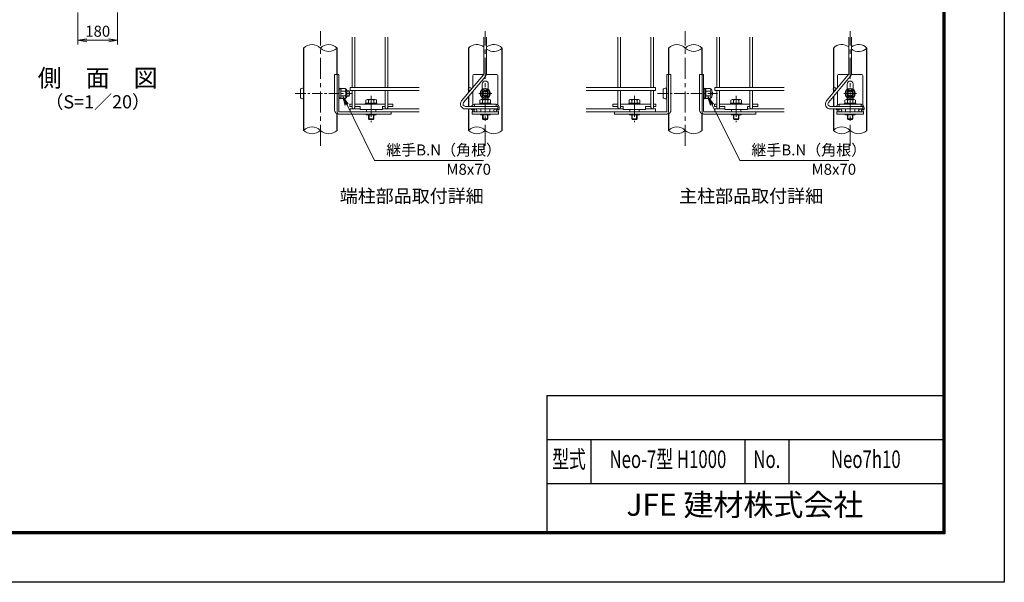
# Model space of a CAD drawing. Units: millimetres. Extents: x 0 to 8400, y 0 to 5940.
# Drawn here: x 3922 to 8400, y 0 to 2561 of the extents above; entities that cross this region are included whole.
import ezdxf
from ezdxf.enums import TextEntityAlignment as Align

# ---------------------------------------------------------------- set-up
doc = ezdxf.new("R2010")
doc.units = ezdxf.units.MM
doc.header["$LTSCALE"] = 3
doc.header["$MEASUREMENT"] = 0
doc.header["$PDMODE"] = 35
doc.linetypes.add('CENTER', pattern=[50.8, 31.75, -6.35, 6.35, -6.35])
for name, color, linetype, lineweight in [('D-BMK', 2, 'CENTER', 13), ('D-STR-DIM', 7, 'Continuous', 13), ('D-STR-TXT', 7, 'Continuous', 13), ('D-STR2', 7, 'Continuous', 13), ('D-STR3', 3, 'Continuous', 13)]:
    doc.layers.add(name, color=color, linetype=linetype, lineweight=lineweight)
for name, color, linetype in [('D-STR1', 1, 'Continuous'), ('D-TTL', 2, 'Continuous'), ('D-TTL-TXT', 7, 'Continuous')]:
    doc.layers.add(name, color=color, linetype=linetype)
doc.styles.add('ROMANSE', font='Romans.shx', dxfattribs={"width": 0.7, "bigfont": 'EXTFONT.SHX'})
doc.styles.add('ゴシック', font='txt')
doc.dimstyles.new('STYLE', dxfattribs={"dimscale": 20, "dimtxt": 2.5, "dimasz": 2, "dimexe": 1, "dimexo": 1, "dimgap": 0.8, "dimtad": 1, "dimdsep": 46, "dimtxsty": 'ゴシック', "dimblk": 'OPEN', "dimcen": 1e-08, "dimclrd": 256, "dimclre": 256, "dimclrt": 256, "dimadec": 0, "dimazin": 2, "dimtfac": 1, "dimtmove": 2, "dimatfit": 3, "dimldrblk": 'OPEN', "dimfxl": 0, "dimtolj": 1, "dimtzin": 0, "dimlwd": -1, "dimlwe": -1, "dimarcsym": 0})

# ---------------------------------------------------------------- blocks, each defined once
blk = doc.blocks.new('_Open')
at = {"color": 0, "linetype": 'ByBlock', "lineweight": -2}
for p, q in [((-1, 0.17), (0, 0)), ((-1, -0.17), (0, 0)), ((0, 0), (-1, 0))]:
    blk.add_line(p, q, dxfattribs=at)
blk = doc.blocks.new('*D4')
at = {"layer": 'D-STR-DIM'}
for p, q in [((4186.5, 2594), (4186.5, 2447.3)), ((4366.5, 2594), (4366.5, 2447.3)), ((4226.5, 2467.3), (4326.5, 2467.3))]:
    blk.add_line(p, q, dxfattribs=at)
at = {"layer": 'Defpoints', "color": 0}
for p in [(4186.5, 2614), (4366.5, 2614), (4366.5, 2467.3)]:
    blk.add_point(p, dxfattribs=at)
at = {"layer": 'D-STR-DIM', "xscale": 40, "yscale": 40, "zscale": 40, "rotation": 180}
blk.add_blockref('_Open', (4186.5, 2467.3), dxfattribs=at)
at = {"layer": 'D-STR-DIM', "xscale": 40, "yscale": 40, "zscale": 40}
blk.add_blockref('_Open', (4366.5, 2467.3), dxfattribs=at)
at = {"layer": 'D-STR-DIM', "insert": (4276.5, 2508.3), "char_height": 50, "attachment_point": 5, "style": 'ゴシック'}
blk.add_mtext('\\A1;180', dxfattribs=at)

msp = doc.modelspace()

# ---------------------------------------------------------------- linework, layer by layer
at = {"layer": 'D-BMK'}
for p, q in [((5289.318, 1986.446), (5289.318, 2508.606)), ((6039.321, 1986.446), (6039.321, 2508.606)), ((6948.904, 1986.446), (6948.904, 2508.606)), ((7698.907, 1986.446), (7698.907, 2508.606)), ((5520.745, 2214.422), (5520.745, 2094.422)), ((6010.251, 2224.922), (6068.392, 2224.922)), ((6717.478, 2214.422), (6717.478, 2094.422)), ((7180.331, 2214.422), (7180.331, 2094.422)), ((7669.837, 2224.922), (7727.978, 2224.922))]:
    msp.add_line(p, q, dxfattribs=at)
at = {"layer": 'D-BMK', "ltscale": 0.5}
for p, q in [((5175.018, 2224.922), (5435.502, 2224.922)), ((6822.315, 2224.922), (7095.088, 2224.922))]:
    msp.add_line(p, q, dxfattribs=at)
at = {"layer": 'D-STR-DIM'}
for centre, start, end in [((5251.218, 2393.58), 45.181459, 134.818541), ((5327.418, 2393.58), 45.181459, 134.818541), ((5327.418, 2470.264), 225.181459, 314.818541), ((6001.221, 2393.58), 53.568478, 134.818541), ((6077.421, 2393.58), 45.181459, 126.431522), ((6077.421, 2470.264), 233.568478, 314.818541), ((6910.804, 2393.58), 45.181459, 134.818541), ((6987.004, 2393.58), 45.181459, 134.818541), ((6987.004, 2470.264), 225.181459, 314.818541), ((7660.807, 2393.58), 53.568478, 134.818541), ((7737.007, 2393.58), 45.181459, 126.431522), ((7737.007, 2470.264), 233.568478, 314.818541), ((5251.218, 2018.58), 45.181459, 134.818541), ((6001.221, 2018.58), 45.181459, 134.818541), ((6910.804, 2018.58), 45.181459, 134.818541), ((7660.807, 2018.58), 45.181459, 134.818541), ((5251.218, 2095.264), 225.181459, 314.818541), ((5327.418, 2095.264), 225.181459, 314.818541), ((6001.221, 2095.264), 225.181459, 314.818541), ((6077.421, 2095.264), 225.181459, 314.818541), ((6910.804, 2095.264), 225.181459, 314.818541), ((6987.004, 2095.264), 225.181459, 314.818541), ((7660.807, 2095.264), 225.181459, 314.818541), ((7737.007, 2095.264), 225.181459, 314.818541)]:
    msp.add_arc(centre, 54.053, start, end, dxfattribs=at)
at = {"layer": 'D-STR1'}
for p, q in [((5213.118, 2431.922), (5213.118, 2056.922)), ((5365.518, 2311.322), (5365.518, 2431.922)), ((5963.121, 2431.922), (5963.121, 2228.944)), ((6115.521, 2056.922), (6115.521, 2431.922)), ((6872.704, 2431.922), (6872.704, 2311.322)), ((7025.104, 2311.322), (7025.104, 2431.922)), ((7622.707, 2431.922), (7622.707, 2228.944)), ((7775.107, 2056.922), (7775.107, 2431.922)), ((5963.121, 2210.276), (5963.121, 2166.422)), ((7622.707, 2210.276), (7622.707, 2166.422)), ((5963.121, 2154.422), (5963.121, 2056.922)), ((7622.707, 2154.422), (7622.707, 2056.922)), ((5365.518, 2056.922), (5365.518, 2132.351)), ((6872.704, 2132.351), (6872.704, 2056.922)), ((7025.104, 2056.922), (7025.104, 2132.351))]:
    msp.add_line(p, q, dxfattribs=at)
at = {"layer": 'D-STR2'}
for p, q in [((5433.318, 2252.672), (5433.318, 2481.922)), ((5445.318, 2252.672), (5445.318, 2481.922)), ((5583.318, 2252.672), (5583.318, 2481.922)), ((5595.318, 2252.672), (5595.318, 2481.922)), ((6033.321, 2481.922), (6033.321, 2316.973)), ((6045.321, 2481.922), (6045.321, 2316.973)), ((6642.904, 2252.672), (6642.904, 2481.922)), ((6654.904, 2252.672), (6654.904, 2481.922)), ((6792.904, 2252.672), (6792.904, 2481.922)), ((6804.904, 2252.672), (6804.904, 2481.922)), ((7092.904, 2252.672), (7092.904, 2481.922)), ((7104.904, 2252.672), (7104.904, 2481.922)), ((7242.904, 2252.672), (7242.904, 2481.922)), ((7254.904, 2252.672), (7254.904, 2481.922)), ((7692.907, 2481.922), (7692.907, 2316.973)), ((7704.907, 2481.922), (7704.907, 2316.973)), ((6030.514, 2309.26), (5931.605, 2191.384)), ((6039.706, 2301.546), (5940.797, 2183.671)), ((7690.1, 2309.26), (7591.191, 2191.384)), ((7699.292, 2301.546), (7600.383, 2183.671)), ((5424.318, 2252.672), (5739.318, 2252.672)), ((5424.318, 2252.672), (5424.318, 2239.172)), ((6813.904, 2252.672), (6498.904, 2252.672)), ((6813.904, 2252.672), (6813.904, 2239.172)), ((7083.904, 2252.672), (7083.904, 2239.172)), ((7083.904, 2252.672), (7398.904, 2252.672)), ((5424.318, 2239.172), (5739.318, 2239.172)), ((5433.318, 2160.422), (5433.318, 2239.172)), ((5445.318, 2160.422), (5445.318, 2239.172)), ((5583.318, 2160.422), (5583.318, 2239.172)), ((5595.318, 2160.422), (5595.318, 2239.172)), ((6813.904, 2239.172), (6498.904, 2239.172)), ((6642.904, 2160.422), (6642.904, 2239.172)), ((6654.904, 2160.422), (6654.904, 2239.172)), ((6792.904, 2160.422), (6792.904, 2239.172)), ((6804.904, 2160.422), (6804.904, 2239.172)), ((7083.904, 2239.172), (7398.904, 2239.172)), ((7092.904, 2160.422), (7092.904, 2239.172)), ((7104.904, 2160.422), (7104.904, 2239.172)), ((7242.904, 2160.422), (7242.904, 2239.172)), ((7254.904, 2160.422), (7254.904, 2239.172)), ((5424.318, 2154.422), (5469.745, 2154.422)), ((5424.318, 2154.422), (5424.318, 2140.922)), ((5571.745, 2154.422), (5739.318, 2154.422)), ((6096.321, 2166.422), (5948.841, 2166.422)), ((6096.321, 2154.422), (5948.841, 2154.422)), ((6096.321, 2166.422), (6096.321, 2154.422)), ((6666.478, 2154.422), (6498.904, 2154.422)), ((6813.904, 2154.422), (6768.478, 2154.422)), ((6813.904, 2154.422), (6813.904, 2140.922)), ((7083.904, 2154.422), (7129.331, 2154.422)), ((7083.904, 2154.422), (7083.904, 2140.922)), ((7231.331, 2154.422), (7398.904, 2154.422)), ((7755.907, 2166.422), (7608.427, 2166.422)), ((7755.907, 2154.422), (7608.427, 2154.422)), ((7755.907, 2166.422), (7755.907, 2154.422)), ((5424.318, 2140.922), (5739.318, 2140.922)), ((6813.904, 2140.922), (6498.904, 2140.922)), ((7083.904, 2140.922), (7398.904, 2140.922))]:
    msp.add_line(p, q, dxfattribs=at)
for centre in [(5968.555, 2245.922), (7628.141, 2245.922), (5994.321, 2147.672), (6084.321, 2147.672), (7653.907, 2147.672), (7743.907, 2147.672)]:
    msp.add_circle(centre, 6.75, dxfattribs=at)
for centre, radius, start, end in [((6021.321, 2316.973), 12, 320, 0), ((6021.321, 2316.973), 24, 320, 0), ((7680.907, 2316.973), 12, 320, 0), ((7680.907, 2316.973), 24, 320, 0), ((5439.318, 2160.422), 6, 180, 360), ((5589.318, 2160.422), 6, 180, 360), ((5948.841, 2176.922), 22.5, 140, 270), ((5948.841, 2176.922), 10.5, 140, 270), ((6648.904, 2160.422), 6, 180, 0), ((6798.904, 2160.422), 6, 180, 0), ((7098.904, 2160.422), 6, 180, 360), ((7248.904, 2160.422), 6, 180, 360), ((7608.427, 2176.922), 22.5, 140, 270), ((7608.427, 2176.922), 10.5, 140, 270)]:
    msp.add_arc(centre, radius, start, end, dxfattribs=at)
at = {"layer": 'D-STR3'}
for p, q in [((5354.245, 2149.322), (5354.245, 2311.322)), ((5372.885, 2311.322), (5354.245, 2311.322)), ((5366.245, 2140.322), (5366.245, 2311.322)), ((5372.885, 2143.922), (5372.885, 2311.322)), ((5982.321, 2251.826), (5982.321, 2306.822)), ((6032.244, 2311.322), (5986.821, 2311.322)), ((6091.821, 2311.322), (6044.646, 2311.322)), ((6096.321, 2172.534), (6096.321, 2306.822)), ((6865.337, 2311.322), (6883.978, 2311.322)), ((6865.337, 2143.922), (6865.337, 2311.322)), ((6871.978, 2140.322), (6871.978, 2311.322)), ((6883.978, 2149.322), (6883.978, 2311.322)), ((7013.831, 2149.322), (7013.831, 2311.322)), ((7032.471, 2311.322), (7013.831, 2311.322)), ((7025.831, 2140.322), (7025.831, 2311.322)), ((7032.471, 2143.922), (7032.471, 2311.322)), ((7641.907, 2251.826), (7641.907, 2306.822)), ((7691.83, 2311.322), (7646.407, 2311.322)), ((7751.407, 2311.322), (7704.232, 2311.322)), ((7755.907, 2172.534), (7755.907, 2306.822)), ((5198.718, 2244.422), (5198.718, 2205.422)), ((5213.118, 2248.922), (5213.118, 2200.922)), ((5372.885, 2250.422), (5372.885, 2246.102)), ((5374.385, 2250.422), (5372.885, 2250.422)), ((5373.444, 2244.359), (5375.606, 2241.332)), ((5374.385, 2250.422), (5374.385, 2246.102)), ((5374.665, 2245.231), (5375.908, 2243.49)), ((5375.285, 2238.422), (5376.45, 2247.908)), ((5381.753, 2248.172), (5376.748, 2248.172)), ((5381.883, 2224.922), (5381.883, 2248.097)), ((5382.18, 2247.438), (5382.043, 2247.949)), ((5402.269, 2247.438), (5382.18, 2247.438)), ((5409.785, 2239.922), (5409.785, 2209.922)), ((6039.321, 2247.438), (6019.821, 2236.18)), ((6025.821, 2243.851), (6025.821, 2267.822)), ((6058.821, 2236.18), (6039.321, 2247.438)), ((6052.821, 2243.851), (6052.821, 2267.822)), ((6848.704, 2244.422), (6848.704, 2205.422)), ((6863.104, 2248.922), (6863.104, 2200.922)), ((7032.471, 2250.422), (7032.471, 2246.102)), ((7033.971, 2250.422), (7032.471, 2250.422)), ((7033.03, 2244.359), (7035.192, 2241.332)), ((7033.971, 2250.422), (7033.971, 2246.102)), ((7034.251, 2245.231), (7035.494, 2243.49)), ((7034.871, 2238.422), (7036.036, 2247.908)), ((7041.339, 2248.172), (7036.334, 2248.172)), ((7041.469, 2224.922), (7041.469, 2248.097)), ((7041.766, 2247.438), (7041.629, 2247.949)), ((7061.855, 2247.438), (7041.766, 2247.438)), ((7069.371, 2239.922), (7069.371, 2209.922)), ((7698.907, 2247.438), (7679.407, 2236.18)), ((7685.407, 2243.851), (7685.407, 2267.822)), ((7718.407, 2236.18), (7698.907, 2247.438)), ((7712.407, 2243.851), (7712.407, 2267.822)), ((5372.885, 2236.922), (5375.285, 2236.922)), ((5372.885, 2234.891), (5375.285, 2234.891)), ((5372.885, 2214.953), (5375.285, 2214.953)), ((5372.885, 2212.922), (5375.285, 2212.922)), ((5372.885, 2203.741), (5372.885, 2199.422)), ((5374.385, 2199.422), (5372.885, 2199.422)), ((5373.444, 2205.485), (5375.606, 2208.511)), ((5374.385, 2203.741), (5374.385, 2199.422)), ((5374.665, 2204.613), (5375.908, 2206.353)), ((5375.285, 2238.422), (5375.285, 2211.422)), ((5375.285, 2211.422), (5376.45, 2201.935)), ((5381.684, 2201.672), (5376.748, 2201.672)), ((5402.269, 2236.18), (5381.883, 2236.18)), ((5381.883, 2224.922), (5381.883, 2201.746)), ((5402.269, 2213.663), (5381.883, 2213.663)), ((5402.269, 2202.405), (5382.18, 2202.405)), ((5409.785, 2236.922), (5420.118, 2236.922)), ((5409.785, 2234.891), (5421.089, 2234.891)), ((5409.785, 2214.953), (5421.089, 2214.953)), ((5409.785, 2212.922), (5420.118, 2212.922)), ((5420.118, 2236.922), (5420.118, 2212.922)), ((5502.043, 2197.322), (5539.08, 2197.322)), ((5982.321, 2172.534), (5982.321, 2233.157)), ((6019.821, 2236.18), (6019.821, 2213.663)), ((6019.821, 2213.663), (6039.321, 2202.405)), ((6020.619, 2197.322), (6057.657, 2197.322)), ((6025.821, 2197.322), (6025.821, 2205.993)), ((6039.321, 2202.405), (6058.821, 2213.663)), ((6052.821, 2197.322), (6052.821, 2205.993)), ((6058.821, 2213.663), (6058.821, 2236.18)), ((6736.18, 2197.322), (6699.142, 2197.322)), ((7032.471, 2236.922), (7034.871, 2236.922)), ((7032.471, 2234.891), (7034.871, 2234.891)), ((7032.471, 2214.953), (7034.871, 2214.953)), ((7032.471, 2212.922), (7034.871, 2212.922)), ((7032.471, 2203.741), (7032.471, 2199.422)), ((7033.971, 2199.422), (7032.471, 2199.422)), ((7033.03, 2205.485), (7035.192, 2208.511)), ((7033.971, 2203.741), (7033.971, 2199.422)), ((7034.251, 2204.613), (7035.494, 2206.353)), ((7034.871, 2238.422), (7034.871, 2211.422)), ((7034.871, 2211.422), (7036.036, 2201.935)), ((7041.271, 2201.672), (7036.334, 2201.672)), ((7061.855, 2236.18), (7041.469, 2236.18)), ((7041.469, 2224.922), (7041.469, 2201.746)), ((7061.855, 2213.663), (7041.469, 2213.663)), ((7061.855, 2202.405), (7041.766, 2202.405)), ((7069.371, 2236.922), (7070.104, 2236.922)), ((7069.371, 2234.891), (7071.075, 2234.891)), ((7069.371, 2214.953), (7071.075, 2214.953)), ((7069.371, 2212.922), (7070.104, 2212.922)), ((7070.104, 2236.922), (7070.104, 2212.922)), ((7161.629, 2197.322), (7198.666, 2197.322)), ((7641.907, 2172.534), (7641.907, 2233.157)), ((7679.407, 2236.18), (7679.407, 2213.663)), ((7679.407, 2213.663), (7698.907, 2202.405)), ((7680.205, 2197.322), (7717.243, 2197.322)), ((7685.407, 2197.322), (7685.407, 2205.993)), ((7698.907, 2202.405), (7718.407, 2213.663)), ((7712.407, 2197.322), (7712.407, 2205.993)), ((7718.407, 2213.663), (7718.407, 2236.18)), ((5422.495, 2176.022), (5422.495, 2166.422)), ((5433.318, 2176.022), (5422.495, 2176.022)), ((5422.495, 2166.422), (5433.318, 2166.422)), ((5583.318, 2176.022), (5445.318, 2176.022)), ((5445.318, 2166.422), (5469.745, 2166.422)), ((5469.745, 2166.422), (5469.745, 2152.022)), ((5469.745, 2152.022), (5571.745, 2152.022)), ((5546.245, 2180.822), (5495.245, 2180.822)), ((5495.245, 2180.822), (5495.245, 2176.022)), ((5495.245, 2176.022), (5546.245, 2176.022)), ((5496.445, 2194.322), (5496.445, 2180.822)), ((5496.445, 2180.822), (5545.045, 2180.822)), ((5499.745, 2140.922), (5499.745, 2152.022)), ((5508.595, 2194.322), (5508.595, 2180.822)), ((5532.895, 2194.322), (5532.895, 2180.822)), ((5541.745, 2140.922), (5541.745, 2152.022)), ((5545.045, 2194.322), (5545.045, 2180.822)), ((5546.245, 2176.022), (5546.245, 2180.822)), ((5571.745, 2166.422), (5571.745, 2152.022)), ((5571.745, 2166.422), (5583.318, 2166.422)), ((5618.995, 2176.022), (5595.318, 2176.022)), ((5595.318, 2166.422), (5618.995, 2166.422)), ((5618.995, 2176.022), (5618.995, 2166.422)), ((5975.571, 2154.422), (5975.571, 2152.022)), ((5985.171, 2152.022), (5975.571, 2152.022)), ((5979.321, 2140.922), (5982.321, 2150.522)), ((5982.321, 2150.522), (5982.321, 2152.022)), ((5985.171, 2154.422), (5985.171, 2152.022)), ((6088.821, 2176.022), (5989.821, 2176.022)), ((5989.821, 2176.022), (5989.821, 2166.422)), ((6088.821, 2166.422), (5989.821, 2166.422)), ((6064.821, 2180.822), (6013.821, 2180.822)), ((6013.821, 2180.822), (6013.821, 2176.022)), ((6013.821, 2176.022), (6064.821, 2176.022)), ((6015.021, 2194.322), (6015.021, 2180.822)), ((6015.021, 2180.822), (6063.621, 2180.822)), ((6018.321, 2140.922), (6018.321, 2154.422)), ((6027.171, 2194.322), (6027.171, 2180.822)), ((6051.471, 2194.322), (6051.471, 2180.822)), ((6060.321, 2140.922), (6060.321, 2154.422)), ((6063.621, 2194.322), (6063.621, 2180.822)), ((6064.821, 2176.022), (6064.821, 2180.822)), ((6088.821, 2176.022), (6088.821, 2166.422)), ((6093.471, 2154.422), (6093.471, 2152.022)), ((6093.471, 2152.022), (6103.071, 2152.022)), ((6096.321, 2150.522), (6096.321, 2152.022)), ((6099.321, 2140.922), (6096.321, 2150.522)), ((6103.071, 2158.922), (6103.071, 2152.022)), ((6619.228, 2176.022), (6619.228, 2166.422)), ((6619.228, 2176.022), (6642.904, 2176.022)), ((6642.904, 2166.422), (6619.228, 2166.422)), ((6654.904, 2176.022), (6792.904, 2176.022)), ((6666.478, 2166.422), (6654.904, 2166.422)), ((6666.478, 2166.422), (6666.478, 2152.022)), ((6768.478, 2152.022), (6666.478, 2152.022)), ((6691.978, 2180.822), (6742.978, 2180.822)), ((6691.978, 2176.022), (6691.978, 2180.822)), ((6742.978, 2176.022), (6691.978, 2176.022)), ((6693.178, 2194.322), (6693.178, 2180.822)), ((6741.778, 2180.822), (6693.178, 2180.822)), ((6696.478, 2140.922), (6696.478, 2152.022)), ((6705.328, 2194.322), (6705.328, 2180.822)), ((6729.628, 2194.322), (6729.628, 2180.822)), ((6738.478, 2140.922), (6738.478, 2152.022)), ((6741.778, 2194.322), (6741.778, 2180.822)), ((6742.978, 2180.822), (6742.978, 2176.022)), ((6768.478, 2166.422), (6768.478, 2152.022)), ((6792.904, 2166.422), (6768.478, 2166.422)), ((6804.904, 2176.022), (6815.728, 2176.022)), ((6815.728, 2166.422), (6804.904, 2166.422)), ((6815.728, 2176.022), (6815.728, 2166.422)), ((7082.081, 2176.022), (7082.081, 2166.422)), ((7092.904, 2176.022), (7082.081, 2176.022)), ((7082.081, 2166.422), (7092.904, 2166.422)), ((7242.904, 2176.022), (7104.904, 2176.022)), ((7104.904, 2166.422), (7129.331, 2166.422)), ((7129.331, 2166.422), (7129.331, 2152.022)), ((7129.331, 2152.022), (7231.331, 2152.022)), ((7205.831, 2180.822), (7154.831, 2180.822)), ((7154.831, 2180.822), (7154.831, 2176.022)), ((7154.831, 2176.022), (7205.831, 2176.022)), ((7156.031, 2194.322), (7156.031, 2180.822)), ((7156.031, 2180.822), (7204.631, 2180.822)), ((7159.331, 2140.922), (7159.331, 2152.022)), ((7168.181, 2194.322), (7168.181, 2180.822)), ((7192.481, 2194.322), (7192.481, 2180.822)), ((7201.331, 2140.922), (7201.331, 2152.022)), ((7204.631, 2194.322), (7204.631, 2180.822)), ((7205.831, 2176.022), (7205.831, 2180.822)), ((7231.331, 2166.422), (7231.331, 2152.022)), ((7231.331, 2166.422), (7242.904, 2166.422)), ((7278.581, 2176.022), (7254.904, 2176.022)), ((7254.904, 2166.422), (7278.581, 2166.422)), ((7278.581, 2176.022), (7278.581, 2166.422)), ((7635.157, 2154.422), (7635.157, 2152.022)), ((7644.757, 2152.022), (7635.157, 2152.022)), ((7638.907, 2140.922), (7641.907, 2150.522)), ((7641.907, 2150.522), (7641.907, 2152.022)), ((7644.757, 2154.422), (7644.757, 2152.022)), ((7748.407, 2176.022), (7649.407, 2176.022)), ((7649.407, 2176.022), (7649.407, 2166.422)), ((7748.407, 2166.422), (7649.407, 2166.422)), ((7724.407, 2180.822), (7673.407, 2180.822)), ((7673.407, 2180.822), (7673.407, 2176.022)), ((7673.407, 2176.022), (7724.407, 2176.022)), ((7674.607, 2194.322), (7674.607, 2180.822)), ((7674.607, 2180.822), (7723.207, 2180.822)), ((7677.907, 2140.922), (7677.907, 2154.422)), ((7686.757, 2194.322), (7686.757, 2180.822)), ((7711.057, 2194.322), (7711.057, 2180.822)), ((7719.907, 2140.922), (7719.907, 2154.422)), ((7723.207, 2194.322), (7723.207, 2180.822)), ((7724.407, 2176.022), (7724.407, 2180.822)), ((7748.407, 2176.022), (7748.407, 2166.422)), ((7753.057, 2154.422), (7753.057, 2152.022)), ((7753.057, 2152.022), (7762.657, 2152.022)), ((7755.907, 2150.522), (7755.907, 2152.022)), ((7758.907, 2140.922), (7755.907, 2150.522)), ((7762.657, 2158.922), (7762.657, 2152.022)), ((5610.745, 2131.322), (5372.245, 2131.322)), ((5610.745, 2140.922), (5375.885, 2140.922)), ((5498.245, 2128.322), (5498.245, 2131.322)), ((5543.245, 2128.322), (5498.245, 2128.322)), ((5508.745, 2128.322), (5508.745, 2109.422)), ((5508.745, 2109.422), (5532.745, 2109.422)), ((5508.745, 2109.422), (5510.776, 2105.822)), ((5510.776, 2128.322), (5510.776, 2105.822)), ((5510.776, 2105.822), (5530.714, 2105.822)), ((5530.714, 2128.322), (5530.714, 2105.822)), ((5530.714, 2105.822), (5532.745, 2109.422)), ((5532.745, 2128.322), (5532.745, 2109.422)), ((5543.245, 2128.322), (5543.245, 2131.322)), ((5610.745, 2131.322), (5610.745, 2140.922)), ((5979.321, 2131.322), (5979.321, 2140.922)), ((6099.321, 2140.922), (5979.321, 2140.922)), ((6099.321, 2131.322), (5979.321, 2131.322)), ((6016.821, 2128.322), (6016.821, 2131.322)), ((6061.821, 2128.322), (6016.821, 2128.322)), ((6027.321, 2128.322), (6027.321, 2109.422)), ((6027.321, 2109.422), (6051.321, 2109.422)), ((6027.321, 2109.422), (6029.352, 2105.822)), ((6029.352, 2128.322), (6029.352, 2105.822)), ((6029.352, 2105.822), (6049.29, 2105.822)), ((6049.29, 2128.322), (6049.29, 2105.822)), ((6049.29, 2105.822), (6051.321, 2109.422)), ((6051.321, 2128.322), (6051.321, 2109.422)), ((6061.821, 2128.322), (6061.821, 2131.322)), ((6099.321, 2131.322), (6099.321, 2140.922)), ((6627.478, 2131.322), (6627.478, 2140.922)), ((6627.478, 2140.922), (6862.337, 2140.922)), ((6627.478, 2131.322), (6865.978, 2131.322)), ((6694.978, 2128.322), (6694.978, 2131.322)), ((6694.978, 2128.322), (6739.978, 2128.322)), ((6705.478, 2128.322), (6705.478, 2109.422)), ((6729.478, 2109.422), (6705.478, 2109.422)), ((6707.509, 2105.822), (6705.478, 2109.422)), ((6707.509, 2128.322), (6707.509, 2105.822)), ((6727.447, 2105.822), (6707.509, 2105.822)), ((6727.447, 2128.322), (6727.447, 2105.822)), ((6729.478, 2109.422), (6727.447, 2105.822)), ((6729.478, 2128.322), (6729.478, 2109.422)), ((6739.978, 2128.322), (6739.978, 2131.322)), ((7270.331, 2131.322), (7031.831, 2131.322)), ((7270.331, 2140.922), (7035.471, 2140.922)), ((7157.831, 2128.322), (7157.831, 2131.322)), ((7202.831, 2128.322), (7157.831, 2128.322)), ((7168.331, 2128.322), (7168.331, 2109.422)), ((7168.331, 2109.422), (7192.331, 2109.422)), ((7168.331, 2109.422), (7170.362, 2105.822)), ((7170.362, 2128.322), (7170.362, 2105.822)), ((7170.362, 2105.822), (7190.3, 2105.822)), ((7190.3, 2128.322), (7190.3, 2105.822)), ((7190.3, 2105.822), (7192.331, 2109.422)), ((7192.331, 2128.322), (7192.331, 2109.422)), ((7202.831, 2128.322), (7202.831, 2131.322)), ((7270.331, 2131.322), (7270.331, 2140.922)), ((7638.907, 2131.322), (7638.907, 2140.922)), ((7758.907, 2140.922), (7638.907, 2140.922)), ((7758.907, 2131.322), (7638.907, 2131.322)), ((7676.407, 2128.322), (7676.407, 2131.322)), ((7721.407, 2128.322), (7676.407, 2128.322)), ((7686.907, 2128.322), (7686.907, 2109.422)), ((7686.907, 2109.422), (7710.907, 2109.422)), ((7686.907, 2109.422), (7688.938, 2105.822)), ((7688.938, 2128.322), (7688.938, 2105.822)), ((7688.938, 2105.822), (7708.876, 2105.822)), ((7708.876, 2128.322), (7708.876, 2105.822)), ((7708.876, 2105.822), (7710.907, 2109.422)), ((7710.907, 2128.322), (7710.907, 2109.422)), ((7721.407, 2128.322), (7721.407, 2131.322)), ((7758.907, 2131.322), (7758.907, 2140.922))]:
    msp.add_line(p, q, dxfattribs=at)
for centre, radius in [((6039.321, 2224.922), 23.25), ((6039.321, 2224.922), 15), ((7698.907, 2224.922), 23.25), ((7698.907, 2224.922), 15), ((6039.321, 2224.922), 12.45), ((6039.321, 2224.922), 10.95), ((7698.907, 2224.922), 12.45), ((7698.907, 2224.922), 10.95)]:
    msp.add_circle(centre, radius, dxfattribs=at)
for centre, radius, start, end in [((5986.821, 2306.822), 4.5, 90, 180), ((6091.821, 2306.822), 4.5, 0, 90), ((7646.407, 2306.822), 4.5, 90, 180), ((7751.407, 2306.822), 4.5, 0, 90), ((5375.885, 2246.102), 3, 180, 215.537678), ((5375.885, 2246.102), 1.5, 180, 215.537678), ((5374.385, 2240.46), 1.5, 33.433728, 35.537678), ((5376.748, 2247.872), 0.3, 90, 173), ((5381.753, 2247.872), 0.3, 15, 90), ((5367.237, 2241.806), 15.969, 339.373217, 22.775601), ((5399.218, 2241.809), 6.403, 298.453089, 61.546911), ((5389.462, 2227.156), 24, 32.134626, 57.683146), ((6039.321, 2267.822), 13.5, 0, 180), ((7035.471, 2246.102), 3, 180, 215.537678), ((7035.471, 2246.102), 1.5, 180, 215.537678), ((7033.971, 2240.46), 1.5, 33.433728, 35.537678), ((7036.334, 2247.872), 0.3, 90, 173), ((7041.339, 2247.872), 0.3, 15, 90), ((7026.823, 2241.806), 15.969, 339.373217, 22.775601), ((7058.804, 2241.809), 6.403, 298.453089, 61.546911), ((7049.048, 2227.156), 24, 32.134626, 57.683146), ((7698.907, 2267.822), 13.5, 0, 180), ((5375.885, 2203.741), 3, 144.462322, 180), ((5375.885, 2203.741), 1.5, 144.462322, 180), ((5374.385, 2209.383), 1.5, 324.462322, 326.566272), ((5376.748, 2201.972), 0.3, 187, 270), ((5381.684, 2201.972), 0.3, 270, 337.224399), ((5367.237, 2208.038), 15.969, 337.224399, 20.626783), ((5319.613, 2224.922), 63.574, 0, 10.200306), ((5319.613, 2224.922), 63.574, 349.799694, 0), ((5384.994, 2224.922), 20.619, 0, 33.093479), ((5384.994, 2224.922), 20.619, 326.906521, 0), ((5399.218, 2208.034), 6.403, 298.453089, 61.546911), ((5389.462, 2222.688), 24, 302.316854, 327.865374), ((5397.618, 2224.922), 25.5, 331.927513, 28.072487), ((5502.52, 2189.709), 7.628, 37.210895, 142.789105), ((5520.745, 2171.218), 26.104, 62.260627, 117.739373), ((5538.97, 2189.673), 7.65, 37.425054, 142.574946), ((6021.096, 2189.709), 7.628, 37.210895, 142.789105), ((6039.321, 2171.218), 26.104, 62.260627, 117.739373), ((6057.546, 2189.673), 7.65, 37.425054, 142.574946), ((6699.253, 2189.673), 7.65, 37.425054, 142.574946), ((6717.478, 2171.218), 26.104, 62.260627, 117.739373), ((6735.703, 2189.709), 7.628, 37.210895, 142.789105), ((7035.471, 2203.741), 3, 144.462322, 180), ((7035.471, 2203.741), 1.5, 144.462322, 180), ((7033.971, 2209.383), 1.5, 324.462322, 326.566272), ((7036.334, 2201.972), 0.3, 187, 270), ((7041.271, 2201.972), 0.3, 270, 337.224399), ((7026.823, 2208.038), 15.969, 337.224399, 20.626783), ((6979.199, 2224.922), 63.574, 0, 10.200306), ((6979.199, 2224.922), 63.574, 349.799694, 0), ((7044.58, 2224.922), 20.619, 0, 33.093479), ((7044.58, 2224.922), 20.619, 326.906521, 0), ((7058.804, 2208.034), 6.403, 298.453089, 61.546911), ((7049.048, 2222.688), 24, 302.316854, 327.865374), ((7047.604, 2224.922), 25.5, 331.927513, 28.072487), ((7162.106, 2189.709), 7.628, 37.210895, 142.789105), ((7180.331, 2171.218), 26.104, 62.260627, 117.739373), ((7198.556, 2189.673), 7.65, 37.425054, 142.574946), ((7680.682, 2189.709), 7.628, 37.210895, 142.789105), ((7698.907, 2171.218), 26.104, 62.260627, 117.739373), ((7717.132, 2189.673), 7.65, 37.425054, 142.574946), ((5992.671, 2158.922), 17.1, 99.594068, 153.985634), ((6085.971, 2158.922), 17.1, 0, 80.405932), ((7652.257, 2158.922), 17.1, 99.594068, 153.985634), ((7745.557, 2158.922), 17.1, 0, 80.405932), ((5372.245, 2149.322), 18, 180, 270), ((5375.245, 2140.322), 9, 180, 270), ((5375.885, 2143.922), 3, 180, 270), ((6862.337, 2143.922), 3, 270, 0), ((6862.978, 2140.322), 9, 270, 0), ((6865.978, 2149.322), 18, 270, 0), ((7031.831, 2149.322), 18, 180, 270), ((7034.831, 2140.322), 9, 180, 270), ((7035.471, 2143.922), 3, 180, 270)]:
    msp.add_arc(centre, radius, start, end, dxfattribs=at)
for centre in [(5213.118, 2244.422), (6863.104, 2244.422)]:
    msp.add_ellipse(centre, major_axis=(14.4, 0), ratio=0.3125, start_param=1.57079633, end_param=3.14159265, dxfattribs=at)
at = {"layer": 'D-STR3', "extrusion": (0, 0, -1)}
for centre in [(5213.118, 2205.422), (6863.104, 2205.422)]:
    msp.add_ellipse(centre, major_axis=(14.4, 0), ratio=0.3125, start_param=1.57079633, end_param=3.14159265, dxfattribs=at)
at = {"layer": 'D-TTL', "color": 7}
for p, q in [((6320, 850), (6320, 230)), ((6320, 850), (8120, 850)), ((6320, 650), (8120, 650)), ((6520, 650), (6520, 450)), ((7220, 650), (7220, 450)), ((7420, 650), (7420, 450)), ((6320, 450), (8120, 450))]:
    msp.add_line(p, q, dxfattribs=at)
at = {"layer": 'D-TTL'}
msp.add_lwpolyline([(0, 5940), (8400, 5940), (8400, 0), (0, 0)], close=True, dxfattribs=at)
at = {"layer": 'D-TTL', "color": 7}
for points in [[(270, 5720), (8130, 5720), (8130, 220), (270, 220)], [(272.5, 5717.5), (8127.5, 5717.5), (8127.5, 222.5), (272.5, 222.5)], [(275, 5715), (8125, 5715), (8125, 225), (275, 225)], [(277.5, 5712.5), (8122.5, 5712.5), (8122.5, 227.5), (277.5, 227.5)], [(280, 5710), (8120, 5710), (8120, 230), (280, 230)]]:
    msp.add_lwpolyline(points, close=True, dxfattribs=at)

# ---------------------------------------------------------------- texts
at = {"layer": 'D-STR-TXT', "style": 'ゴシック'}
for s, p in [('継手B.N（角根）', (5588.76, 1943.003)), ('継手B.N（角根）', (7249.546, 1943.003)), ('M8x70', (5862.187, 1854.969)), ('M8x70', (7522.973, 1854.969))]:
    msp.add_text(s, height=50, dxfattribs=at).set_placement(p)
at = {"layer": 'D-TTL-TXT'}
for s, height, style, p in [('側\u3000面\u3000図', 80, 'ゴシック', (4276.528, 2285.008)), ('（S=1／20）', 60, 'ゴシック', (4276.528, 2179.279)), ('端柱部品取付詳細', 60, 'ゴシック', (5704.764, 1750.714)), ('主柱部品取付詳細', 60, 'ゴシック', (7248.38, 1750.714)), ('JFE 建材株式会社', 100, 'ROMANSE', (7220, 340))]:
    msp.add_text(s, height=height, dxfattribs=dict(at, style=style)).set_placement(p, align=Align.MIDDLE)
at = {"layer": 'D-TTL-TXT', "style": 'ROMANSE', "width": 0.7}
for s, p in [('型式', (6420, 550)), ('Neo-7型 H1000', (6870, 550)), ('No.', (7320, 550)), ('Neo7h10', (7770, 550))]:
    msp.add_text(s, height=80, dxfattribs=at).set_placement(p, align=Align.MIDDLE)

# ---------------------------------------------------------------- dimensions: what is measured, and where the dimension line sits
at = {"layer": 'D-STR-DIM'}
dim = msp.add_linear_dim(base=(4366.528, 2467.343), p1=(4186.528, 2613.98), p2=(4366.528, 2613.98), dimstyle='STYLE', dxfattribs=at)
dim.commit()
dim.dimension.update_dxf_attribs({"geometry": '*D4', "text_midpoint": (4276.528, 2508.343)})

# ---------------------------------------------------------------- leaders
at = {"layer": 'D-STR-TXT'}
for points in [[(5392.607, 2209.165), (5535.552, 1919.262), (6031.654, 1919.262)], [(7053.394, 2209.165), (7196.338, 1919.262), (7692.44, 1919.262)]]:
    msp.add_leader(points, dimstyle='STYLE', override={"dimgap": 0.8, "dimtad": 1}, dxfattribs=at)

doc.saveas('drawing.dxf')
